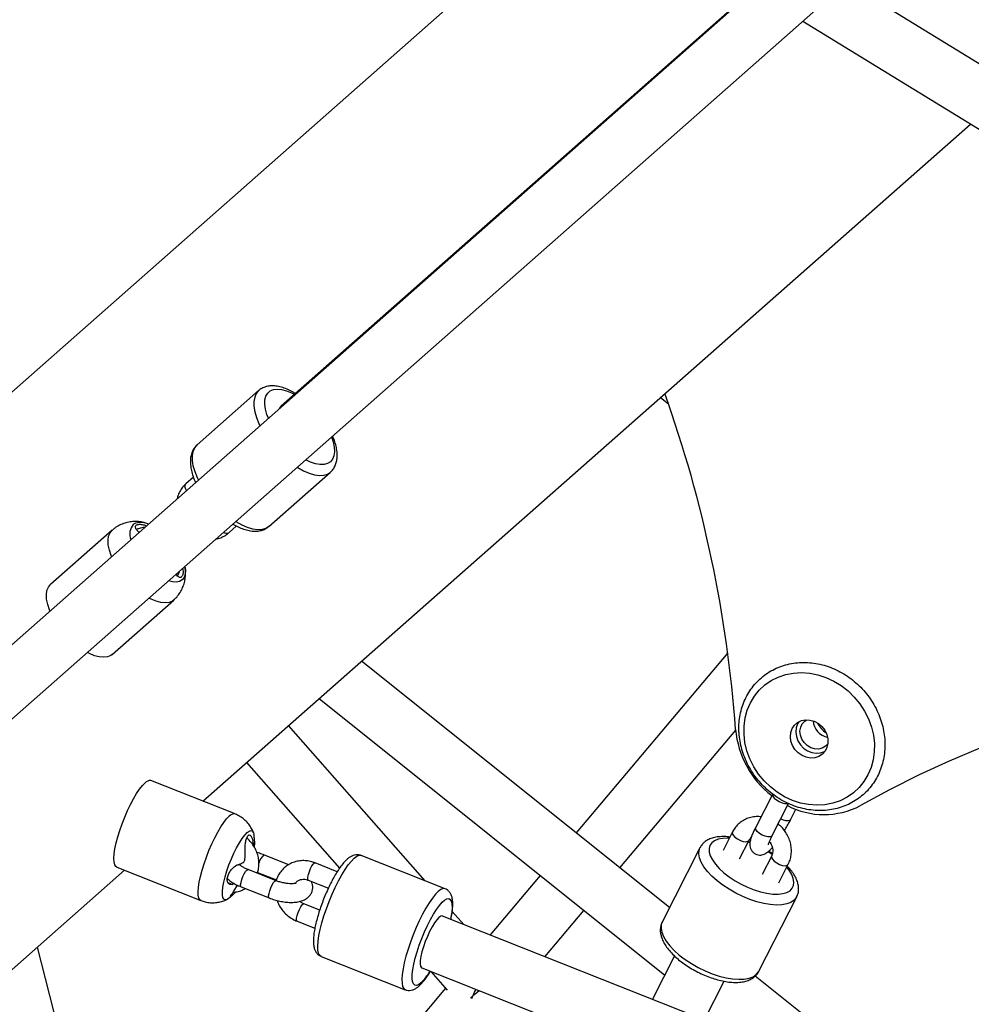
# Paper-space layout '_Dimetric' of a CAD drawing. Units: millimetres. Extents: x -4988 to 5265, y -5065 to 5287.
# Drawn here: x -1328 to -1021, y -1278 to -960 of the extents above; entities that cross this region are included whole.
import ezdxf

# ---------------------------------------------------------------- set-up
doc = ezdxf.new("R2010")
doc.units = ezdxf.units.MM

psp = doc.layouts.new('_Dimetric')

# ---------------------------------------------------------------- linework, layer by layer
at = {"color": 7, "linetype": 'Continuous', "lineweight": 25}
for p, q in [((-864.11, -750.41), (-1887.02, -1652.53)), ((-1875.39, -1666.27), (-852.21, -763.91)), ((-1113.97, -889.29), (-1361.5, -1107.6)), ((-1087.74, -947.29), (-1243.82, -1084.95)), ((-804.19, -1106.25), (-1061.48, -948.47)), ((-1075.61, -960.93), (-818.66, -1118.48)), ((-1269.1, -1212.37), (-1021.56, -994.07)), ((-1251.1, -1080.03), (-1270.94, -1097.53)), ((-1121.53, -1082.23), (-1118.98, -1084.27)), ((-1247.79, -1123.78), (-1227.95, -1106.28)), ((-1272.13, -1107.91), (-1274.58, -1110.07)), ((-1298.34, -1125.03), (-1318.22, -1142.56)), ((-1260.69, -1125.82), (-1258.23, -1123.66)), ((-1298.38, -1165.06), (-1278.5, -1147.53)), ((-1099.81, -1164.54), (-1148.69, -1222.58)), ((-1118.58, -1246.65), (-1217.92, -1167.23)), ((-1231.62, -1179.32), (-1120.13, -1268.45)), ((-1197.36, -1238.07), (-1241.49, -1188.02)), ((-1134.62, -1233.82), (-1097.26, -1189.46)), ((-1254.99, -1199.93), (-1224.99, -1233.94)), ((-1258.67, -1216.5), (-1285.83, -1205.75)), ((-1085.33, -1209.97), (-1090.8, -1220.74)), ((-1085.46, -1223.46), (-1080.2, -1213.12)), ((-1079.45, -1218.16), (-1077.82, -1214.97)), ((-1098.3, -1222.27), (-1101.35, -1228.25)), ((-1096, -1230.97), (-1092.96, -1224.99)), ((-1252.91, -1225.95), (-1252.92, -1226.51)), ((-1108.79, -1227.39), (-1120.97, -1251.34)), ((-1092.63, -1225.56), (-1093.15, -1225.38)), ((-1241.39, -1232.84), (-1249.21, -1229.74)), ((-1190.97, -1240.6), (-1218.07, -1229.87)), ((-1085.66, -1230), (-1088.71, -1235.98)), ((-1883.37, -1754.11), (-1294.35, -1234.64)), ((-1296.87, -1233.64), (-1269.72, -1244.39)), ((-1245.48, -1238), (-1254.52, -1234.42)), ((-1225.75, -1235.1), (-1232.89, -1232.27)), ((-1083.36, -1238.7), (-1080.31, -1232.71)), ((-1251.42, -1235.32), (-1245.31, -1237.74)), ((-1235.1, -1237.85), (-1228.61, -1240.42)), ((-1160.29, -1236.35), (-1176.42, -1255.51)), ((-1258.91, -1238.95), (-1259.49, -1239.19)), ((-1259.07, -1241.4), (-1257.95, -1239.44)), ((-1256.73, -1240), (-1247.69, -1243.58)), ((-1089.77, -1267.2), (-1077.59, -1243.25)), ((-1231.42, -1247.5), (-1236.52, -1245.48)), ((-978.23, -1334), (-1191.84, -1249.4)), ((-1184.97, -1252.12), (-1188.66, -1247.93)), ((-1158.77, -1262.5), (-1146.22, -1247.6)), ((-1238.73, -1251.06), (-1232.98, -1253.33)), ((-1315.85, -1285.08), (-1322.45, -1259.42)), ((-1230.96, -1262.41), (-1203.86, -1273.14)), ((-1116.99, -1262.26), (-1124.09, -1276.23)), ((-1198.47, -1266.14), (-983.67, -1351.21)), ((-1195.62, -1267.26), (-1190.32, -1273.27)), ((-1039.83, -1309.61), (-1090.94, -1268.74)), ((-1190.86, -1272.66), (-1278.94, -1377.24)), ((-1107.28, -1282.89), (-1100.94, -1270.43))]:
    psp.add_line(p, q, dxfattribs=at)
at = {"color": 8, "linetype": 'Continuous', "lineweight": 25}
for p, q in [((-1079.59, -1218.35), (-1079.45, -1218.16)), ((-1253.52, -1225.7), (-1252.91, -1225.95)), ((-1092.67, -1225.83), (-1093.28, -1225.62)), ((-1261.01, -1238.59), (-1259.49, -1239.19))]:
    psp.add_line(p, q, dxfattribs=at)
at = {"color": 8, "linetype": 'Continuous', "lineweight": 25, "flags": 128}
for points in [[(-1251.09, -1080.02), (-1251.1, -1080.03), (-1251.86, -1080.94), (-1252.37, -1082.1), (-1252.62, -1083.49), (-1252.61, -1085.07), (-1252.32, -1086.81), (-1251.78, -1088.69), (-1250.99, -1090.65), (-1250.67, -1091.32)], [(-1247.97, -1088.94), (-1248.43, -1087.71), (-1248.9, -1086), (-1249.11, -1084.42), (-1249.06, -1083.01), (-1248.74, -1081.81), (-1248.17, -1080.84), (-1247.36, -1080.12), (-1246.32, -1079.68), (-1245.09, -1079.52), (-1243.69, -1079.64), (-1242.15, -1080.04), (-1240.51, -1080.72), (-1239.58, -1081.21)], [(-1227.58, -1094.96), (-1227.04, -1096.56), (-1226.7, -1098.21), (-1226.63, -1099.71), (-1226.81, -1101.01), (-1227.26, -1102.1), (-1227.95, -1102.95)], [(-1270.51, -1108.82), (-1270.83, -1108.15), (-1271.62, -1106.19), (-1272.17, -1104.31), (-1272.45, -1102.57), (-1272.47, -1100.99), (-1272.22, -1099.6), (-1271.71, -1098.44), (-1270.94, -1097.53), (-1270.94, -1097.53)], [(-1227.95, -1102.95), (-1228.88, -1103.53), (-1230.01, -1103.84), (-1231.33, -1103.86), (-1232.81, -1103.59), (-1234.4, -1103.05), (-1235.93, -1102.32)], [(-1238.66, -1104.73), (-1238.47, -1104.84), (-1236.62, -1105.88), (-1234.83, -1106.65), (-1233.13, -1107.15), (-1231.57, -1107.36), (-1230.16, -1107.29), (-1228.95, -1106.93), (-1227.95, -1106.28)], [(-1274.39, -1112.24), (-1274.68, -1111.59), (-1274.85, -1110.84), (-1274.74, -1110.27), (-1274.58, -1110.07)], [(-1247.79, -1123.78), (-1248.79, -1124.43), (-1250, -1124.79), (-1251.41, -1124.86), (-1252.98, -1124.65), (-1254.67, -1124.15), (-1256.46, -1123.38), (-1258.31, -1122.34), (-1258.5, -1122.23)], [(-1298.51, -1133.52), (-1298.65, -1133.18), (-1299.25, -1131.42), (-1299.59, -1129.77), (-1299.66, -1128.27), (-1299.48, -1126.96), (-1299.03, -1125.88), (-1298.34, -1125.03)], [(-1278.49, -1147.53), (-1278.93, -1147.85), (-1279.97, -1148.3), (-1281.2, -1148.46), (-1282.6, -1148.34), (-1284.14, -1147.93), (-1285.78, -1147.26), (-1286.48, -1146.9)], [(-1269.72, -1244.39), (-1270.03, -1244.19), (-1270.37, -1243.61), (-1270.57, -1242.72), (-1270.62, -1241.55), (-1270.52, -1240.12), (-1270.27, -1238.46), (-1269.88, -1236.61), (-1269.36, -1234.62), (-1268.71, -1232.53), (-1267.96, -1230.39), (-1267.12, -1228.25), (-1266.21, -1226.16), (-1265.26, -1224.18), (-1264.28, -1222.34), (-1263.29, -1220.69), (-1262.33, -1219.27), (-1261.42, -1218.11), (-1260.56, -1217.25)], [(-1085.46, -1223.46), (-1085.6, -1223.65), (-1086.12, -1223.88), (-1086.88, -1223.89), (-1087.78, -1223.69), (-1088.74, -1223.29), (-1089.61, -1222.76), (-1090.31, -1222.14), (-1090.75, -1221.52), (-1090.87, -1220.97), (-1090.8, -1220.74)], [(-1099.35, -1224.32), (-1099.91, -1224.29), (-1101.54, -1224.36), (-1102.96, -1224.63), (-1104.13, -1225.11), (-1105.01, -1225.78), (-1105.6, -1226.63), (-1105.87, -1227.63), (-1105.82, -1228.77), (-1105.45, -1230.01), (-1104.76, -1231.33), (-1103.79, -1232.7), (-1102.54, -1234.08), (-1101.05, -1235.45), (-1099.35, -1236.76), (-1097.48, -1238)], [(-1098.3, -1222.27), (-1098.3, -1222.27), (-1098.35, -1222.76), (-1098.07, -1223.35), (-1097.49, -1223.98), (-1096.69, -1224.56)], [(-1096.69, -1224.56), (-1095.76, -1225.03), (-1094.82, -1225.34), (-1093.97, -1225.43), (-1093.32, -1225.31), (-1092.96, -1225)], [(-1099.38, -1240.77), (-1101.41, -1239.44), (-1103.28, -1238.01), (-1104.95, -1236.54), (-1106.37, -1235.03), (-1107.53, -1233.54), (-1108.39, -1232.08), (-1108.94, -1230.68), (-1109.18, -1229.38), (-1109.09, -1228.2), (-1108.78, -1227.37)], [(-1230.96, -1262.41), (-1231.43, -1262.05), (-1231.77, -1261.35), (-1231.97, -1260.35), (-1232.01, -1259.06), (-1231.91, -1257.5), (-1231.65, -1255.71), (-1231.24, -1253.73), (-1230.7, -1251.59), (-1230.04, -1249.35), (-1229.26, -1247.03), (-1228.39, -1244.7), (-1227.43, -1242.4), (-1226.42, -1240.17), (-1225.37, -1238.07), (-1224.3, -1236.13), (-1223.23, -1234.39), (-1222.2, -1232.9), (-1221.2, -1231.67), (-1220.28, -1230.73), (-1219.44, -1230.12), (-1218.71, -1229.82), (-1218.09, -1229.86), (-1218.07, -1229.87)], [(-1085.49, -1229.54), (-1085.92, -1229.25), (-1086.83, -1228.67)], [(-1085.67, -1230.01), (-1085.71, -1230.48), (-1085.43, -1231.08), (-1084.85, -1231.71), (-1084.05, -1232.29)], [(-1256.73, -1240), (-1256.86, -1239.83), (-1256.9, -1239.34), (-1256.79, -1238.59), (-1256.54, -1237.67), (-1256.18, -1236.7), (-1255.75, -1235.79), (-1255.3, -1235.05), (-1254.9, -1234.57), (-1254.58, -1234.41), (-1254.52, -1234.42)], [(-1235.06, -1236), (-1234.74, -1235.04), (-1234.34, -1234.08), (-1233.9, -1233.24), (-1233.47, -1232.63), (-1233.1, -1232.3), (-1232.89, -1232.27)], [(-1097.48, -1238), (-1095.49, -1239.12), (-1093.42, -1240.11), (-1091.32, -1240.94), (-1089.24, -1241.59), (-1087.23, -1242.05), (-1085.34, -1242.3), (-1083.6, -1242.35), (-1082.07, -1242.18), (-1080.78, -1241.8), (-1079.75, -1241.22), (-1079.01, -1240.46), (-1078.58, -1239.54), (-1078.47, -1238.46), (-1078.68, -1237.27), (-1079.21, -1235.98), (-1080.04, -1234.63), (-1080.8, -1233.66)], [(-1084.05, -1232.29), (-1083.12, -1232.76), (-1082.18, -1233.07), (-1081.33, -1233.16), (-1080.68, -1233.04), (-1080.31, -1232.71)], [(-1235.1, -1237.85), (-1235.16, -1237.82), (-1235.28, -1237.48), (-1235.24, -1236.85), (-1235.06, -1236)], [(-1247.69, -1243.58), (-1247.83, -1243.41), (-1247.87, -1242.92), (-1247.76, -1242.17), (-1247.51, -1241.25), (-1247.14, -1240.28), (-1246.71, -1239.36), (-1246.27, -1238.62), (-1245.86, -1238.15), (-1245.54, -1237.98), (-1245.48, -1238)], [(-1190.97, -1240.6), (-1190.99, -1240.6), (-1191.6, -1240.56), (-1192.34, -1240.85), (-1193.17, -1241.47), (-1194.1, -1242.4), (-1195.09, -1243.63), (-1196.13, -1245.13), (-1197.19, -1246.87), (-1198.26, -1248.81), (-1199.31, -1250.91), (-1200.33, -1253.14), (-1201.28, -1255.44), (-1202.15, -1257.77), (-1202.93, -1260.08), (-1203.6, -1262.33), (-1204.14, -1264.47), (-1204.54, -1266.45), (-1204.8, -1268.24), (-1204.91, -1269.79), (-1204.86, -1271.08), (-1204.67, -1272.09), (-1204.32, -1272.78), (-1203.86, -1273.14)], [(-1077.6, -1243.26), (-1077.71, -1243.47), (-1078.44, -1244.33), (-1079.47, -1245.02), (-1080.78, -1245.51), (-1082.35, -1245.79), (-1084.13, -1245.85), (-1086.1, -1245.71), (-1088.21, -1245.35), (-1090.42, -1244.78), (-1092.69, -1244.03), (-1094.97, -1243.09), (-1097.22, -1242), (-1099.38, -1240.77)], [(-1198.78, -1270.97), (-1199.55, -1271.53), (-1200.22, -1271.77), (-1200.76, -1271.68), (-1201.17, -1271.26), (-1201.45, -1270.52), (-1201.57, -1269.49), (-1201.55, -1268.18), (-1201.37, -1266.63), (-1201.05, -1264.87), (-1200.59, -1262.95), (-1200, -1260.9), (-1199.3, -1258.78), (-1198.51, -1256.64), (-1197.63, -1254.52), (-1196.7, -1252.48), (-1195.73, -1250.56), (-1194.74, -1248.81), (-1193.77, -1247.27), (-1192.83, -1245.98), (-1191.94, -1244.96), (-1191.13, -1244.25), (-1190.41, -1243.85), (-1189.8, -1243.77), (-1189.32, -1244.03), (-1188.98, -1244.61), (-1188.78, -1245.49), (-1188.73, -1246.67), (-1188.83, -1248.1), (-1189.08, -1249.76), (-1189.21, -1250.44)], [(-1238.69, -1249.2), (-1238.38, -1248.24), (-1237.97, -1247.29), (-1237.53, -1246.45), (-1237.1, -1245.83), (-1236.73, -1245.5), (-1236.52, -1245.48)], [(-1238.73, -1251.06), (-1238.79, -1251.02), (-1238.91, -1250.68), (-1238.87, -1250.05), (-1238.69, -1249.2)], [(-1120.97, -1251.34), (-1121.26, -1252.15), (-1121.35, -1253.33), (-1121.12, -1254.63), (-1120.57, -1256.03), (-1119.7, -1257.49), (-1118.55, -1258.98), (-1117.12, -1260.48), (-1115.46, -1261.96), (-1113.59, -1263.38), (-1111.55, -1264.72)], [(-1111.55, -1264.72), (-1109.39, -1265.95), (-1107.15, -1267.04), (-1104.87, -1267.98), (-1102.6, -1268.73), (-1100.38, -1269.3), (-1098.27, -1269.65), (-1096.3, -1269.8), (-1094.52, -1269.74), (-1092.96, -1269.46), (-1091.65, -1268.97), (-1090.62, -1268.28), (-1089.89, -1267.42), (-1089.77, -1267.2)]]:
    psp.add_lwpolyline(points, dxfattribs=at)
at = {"color": 7, "linetype": 'Continuous', "lineweight": 25, "flags": 128}
for points in [[(-1243.82, -1084.95), (-1244.34, -1085.65), (-1244.4, -1085.79)], [(-1291.56, -1123.12), (-1290.7, -1122.61), (-1289.64, -1122.39), (-1288.39, -1122.46), (-1286.99, -1122.83), (-1286.57, -1122.98)], [(-1274.87, -1136.66), (-1274.71, -1137.98), (-1274.79, -1139.22), (-1275.15, -1140.25), (-1275.76, -1141.04), (-1276.61, -1141.55), (-1277.68, -1141.77), (-1278.93, -1141.7), (-1280.21, -1141.37)], [(-1318.39, -1151.05), (-1318.53, -1150.71), (-1319.12, -1148.95), (-1319.46, -1147.3), (-1319.54, -1145.8), (-1319.36, -1144.5), (-1318.91, -1143.41), (-1318.22, -1142.56)], [(-1298.38, -1165.06), (-1298.81, -1165.39), (-1299.85, -1165.83), (-1301.08, -1165.99), (-1302.48, -1165.87), (-1304.02, -1165.47), (-1305.66, -1164.79), (-1306.35, -1164.43)], [(-1054.6, -1203.9), (-1055.9, -1206.06), (-1057.47, -1208), (-1059.3, -1209.69), (-1061.35, -1211.12), (-1063.59, -1212.24), (-1065.99, -1213.05), (-1068.51, -1213.53), (-1071.12, -1213.68), (-1073.75, -1213.49), (-1076.39, -1212.97), (-1078.98, -1212.12), (-1081.49, -1210.96), (-1083.87, -1209.5), (-1086.09, -1207.77), (-1088.11, -1205.8), (-1089.9, -1203.62), (-1091.44, -1201.26), (-1092.69, -1198.75), (-1093.64, -1196.15), (-1094.27, -1193.48), (-1094.58, -1190.8), (-1094.56, -1188.14), (-1094.2, -1185.54), (-1093.52, -1183.05), (-1092.53, -1180.71), (-1091.23, -1178.55), (-1089.66, -1176.61), (-1087.83, -1174.91), (-1085.78, -1173.49), (-1083.54, -1172.37), (-1081.14, -1171.56), (-1078.62, -1171.07), (-1076.02, -1170.93), (-1073.38, -1171.11), (-1070.74, -1171.64), (-1068.15, -1172.49), (-1065.64, -1173.65), (-1063.26, -1175.1), (-1061.04, -1176.83), (-1059.02, -1178.8), (-1057.23, -1180.99), (-1055.69, -1183.35), (-1054.44, -1185.85), (-1053.49, -1188.46), (-1052.86, -1191.12), (-1052.55, -1193.81), (-1052.57, -1196.47), (-1052.93, -1199.07), (-1053.61, -1201.55), (-1054.6, -1203.9)], [(-859.43, -1172.79), (-867.84, -1172.15), (-879.06, -1171.58), (-890.25, -1171.37), (-901.4, -1171.49), (-912.5, -1171.96), (-923.54, -1172.77), (-934.5, -1173.93), (-945.39, -1175.42), (-956.18, -1177.26), (-966.88, -1179.43), (-977.46, -1181.94), (-987.93, -1184.79), (-998.27, -1187.96), (-1008.46, -1191.47), (-1018.52, -1195.3), (-1028.41, -1199.45), (-1038.14, -1203.92), (-1047.69, -1208.71), (-1057.07, -1213.8)], [(-1079.04, -1188.95), (-1078.29, -1187.85), (-1077.28, -1186.98), (-1076.07, -1186.4), (-1074.72, -1186.14), (-1073.31, -1186.21), (-1071.92, -1186.61), (-1070.61, -1187.32), (-1069.47, -1188.29), (-1068.54, -1189.48), (-1067.89, -1190.83), (-1067.54, -1192.25), (-1067.52, -1193.68), (-1067.82, -1195.03), (-1068.43, -1196.23), (-1069.32, -1197.23), (-1070.44, -1197.95), (-1071.73, -1198.38), (-1073.11, -1198.47), (-1074.52, -1198.23), (-1075.88, -1197.68), (-1077.11, -1196.83), (-1078.16, -1195.74), (-1078.95, -1194.47), (-1079.46, -1193.07), (-1079.64, -1191.64), (-1079.5, -1190.24), (-1079.04, -1188.95)], [(-1076.89, -1186.75), (-1077.28, -1187.4), (-1077.74, -1188.68), (-1077.88, -1190.08), (-1077.69, -1191.51), (-1077.19, -1192.91), (-1076.39, -1194.18), (-1075.35, -1195.27), (-1074.11, -1196.12), (-1072.75, -1196.68), (-1071.34, -1196.91), (-1069.96, -1196.82), (-1068.67, -1196.39), (-1068.47, -1196.29)], [(-1067.54, -1193.85), (-1068.28, -1194.64), (-1069.33, -1195.25), (-1070.53, -1195.55), (-1071.8, -1195.51), (-1073.07, -1195.14), (-1074.23, -1194.45), (-1075.22, -1193.5), (-1075.96, -1192.35), (-1076.41, -1191.09), (-1076.53, -1189.79), (-1076.31, -1188.54), (-1075.78, -1187.43), (-1074.96, -1186.54), (-1074.35, -1186.13)], [(-1296.87, -1233.64), (-1297.18, -1233.43), (-1297.53, -1232.86), (-1297.73, -1231.97), (-1297.78, -1230.8), (-1297.68, -1229.36), (-1297.43, -1227.7), (-1297.04, -1225.85), (-1296.51, -1223.86), (-1295.87, -1221.77), (-1295.11, -1219.63), (-1294.28, -1217.5), (-1293.37, -1215.41), (-1292.41, -1213.42), (-1291.43, -1211.59), (-1290.45, -1209.94), (-1289.49, -1208.52), (-1288.57, -1207.36), (-1287.72, -1206.49)], [(-1085.33, -1209.97), (-1085.39, -1210.19), (-1085.27, -1210.74), (-1084.83, -1211.36), (-1084.14, -1211.98), (-1083.26, -1212.52), (-1082.31, -1212.91), (-1081.4, -1213.11), (-1080.64, -1213.1), (-1080.41, -1213.04)], [(-1254.8, -1222.51), (-1254.11, -1222.03), (-1253.53, -1221.87), (-1253.08, -1222.06), (-1252.76, -1222.58), (-1252.65, -1223.04)], [(-1260.86, -1243.76), (-1261.27, -1244.02), (-1261.85, -1244.17), (-1262.31, -1243.99), (-1262.62, -1243.47), (-1262.78, -1242.63), (-1262.79, -1241.5), (-1262.65, -1240.12), (-1262.35, -1238.52), (-1261.91, -1236.75), (-1261.35, -1234.87), (-1260.67, -1232.93), (-1259.9, -1230.99), (-1259.07, -1229.12), (-1258.19, -1227.37), (-1257.3, -1225.78), (-1256.42, -1224.42), (-1255.58, -1223.32), (-1254.8, -1222.51)], [(-1192.97, -1249.85), (-1193.66, -1250.57), (-1194.41, -1251.6), (-1195.18, -1252.87), (-1195.96, -1254.34), (-1196.7, -1255.96), (-1197.38, -1257.65), (-1197.97, -1259.34), (-1198.44, -1260.97), (-1198.78, -1262.47), (-1198.97, -1263.78), (-1199, -1264.84), (-1198.88, -1265.61), (-1198.6, -1266.06), (-1198.47, -1266.14)], [(-1191.84, -1249.4), (-1191.9, -1249.38), (-1192.38, -1249.44), (-1192.97, -1249.85)], [(-1182.75, -1275.83), (-1182.47, -1275.58), (-1181.23, -1274.49), (-1180.03, -1273.44)]]:
    psp.add_lwpolyline(points, dxfattribs=at)
at = {"color": 7, "linetype": 'Continuous', "lineweight": 25}
for centre, radius, start, end in [((-1506.41, -1219.07), 410.22, 4.1735, 19.6695), ((-1287.66, -1126.25), 4.99, 141.2575, 201.1551), ((-1066.56, -1186.12), 5.73, 183.5008, 259.3177), ((-1067.22, -1186.67), 30.17, 184.8403, 232.3817), ((-1064.25, -1184.09), 7.31, 204.6087, 238.2106), ((-1286.15, -1207.72), 1.99, 80.8136, 142.0866), ((-1068.79, -1191.5), 25.19, 242.1978, 297.7317), ((-1143.97, -1292.05), 41.7, 152.8599, 157.4691)]:
    psp.add_arc(centre, radius, start, end, dxfattribs=at)
at = {"color": 8, "linetype": 'Continuous', "lineweight": 25}
for centre, radius, start, end in [((-1261.39, -1124.4), 1.59, 231.7717, 296.2197), ((-1258.99, -1218.47), 1.99, 80.8136, 142.0866), ((-1080.83, -1215.31), 3.28, 235.4809, 292.1285), ((-1247.21, -1233.05), 3.87, 121.1145, 170.3549), ((-1211.85, -1257.78), 18.57, 314.7253, 329.5881)]:
    psp.add_arc(centre, radius, start, end, dxfattribs=at)
at = {"color": 7, "linetype": 'Continuous', "lineweight": 25}
for points, knots in [([(-1239.28, -1080.94), (-1239.56, -1080.76), (-1240.46, -1080.2), (-1241.96, -1079.5), (-1243.78, -1078.85), (-1245.5, -1078.5), (-1247.09, -1078.44), (-1248.51, -1078.64), (-1249.81, -1079.13), (-1250.68, -1079.61), (-1251.04, -1079.99), (-1251.07, -1080.03)], [0, 0, 0, 0, 0.066216, 0.207821, 0.351334, 0.496723, 0.625775, 0.747452, 0.862965, 0.986934, 1, 1, 1, 1]), ([(-1227.94, -1106.22), (-1227.8, -1106.11), (-1227.31, -1105.72), (-1226.69, -1104.8), (-1226.13, -1103.55), (-1225.81, -1102.13), (-1225.74, -1100.57), (-1225.91, -1098.85), (-1226.36, -1097.01), (-1226.82, -1095.6), (-1227.2, -1094.81), (-1227.26, -1094.68)], [0, 0, 0, 0, 0.047855, 0.167589, 0.287429, 0.411649, 0.543159, 0.682135, 0.825757, 0.970264, 1, 1, 1, 1]), ([(-1270.97, -1097.59), (-1271.24, -1097.85), (-1271.84, -1098.43), (-1272.48, -1099.56), (-1272.94, -1100.89), (-1273.14, -1102.37), (-1273.11, -1104), (-1272.82, -1105.78), (-1272.25, -1107.67), (-1271.77, -1108.96), (-1271.43, -1109.62), (-1271.43, -1109.63)], [0, 0, 0, 0, 0.097427, 0.212622, 0.329822, 0.45276, 0.58321, 0.719923, 0.859511, 0.998741, 1, 1, 1, 1]), ([(-1274.58, -1110.07), (-1274.84, -1110.32), (-1275.51, -1110.95), (-1276.36, -1112.16), (-1277.06, -1113.53), (-1277.28, -1114.47), (-1277.38, -1114.87)], [0, 0, 0, 0, 0.1914694, 0.4882986, 0.785014, 1, 1, 1, 1]), ([(-1287.72, -1122.63), (-1288.14, -1122.53), (-1289.14, -1122.28), (-1290.78, -1122.18), (-1292.57, -1122.3), (-1294.32, -1122.71), (-1295.96, -1123.38), (-1297.32, -1124.16), (-1298.04, -1124.81), (-1298.32, -1125.06)], [0, 0, 0, 0, 0.115231, 0.276129, 0.434126, 0.590618, 0.746393, 0.901915, 1, 1, 1, 1]), ([(-1289.66, -1125.7), (-1289.69, -1125.68), (-1290.09, -1125.39), (-1290.46, -1124.92), (-1290.78, -1124.37), (-1290.87, -1124), (-1290.83, -1123.67), (-1290.65, -1123.41), (-1290.32, -1123.22), (-1289.88, -1123.12), (-1289.33, -1123.1), (-1288.52, -1123.21), (-1287.79, -1123.37), (-1287.33, -1123.6), (-1287.3, -1123.62)], [0, 0, 0, 0, 0.012299, 0.174666, 0.256982, 0.337425, 0.419131, 0.499861, 0.58084, 0.66274, 0.743134, 0.825409, 0.987712, 1, 1, 1, 1]), ([(-1259.4, -1123.02), (-1258.85, -1123.33), (-1257.69, -1123.99), (-1255.92, -1124.71), (-1254.12, -1125.2), (-1252.44, -1125.39), (-1250.91, -1125.28), (-1249.59, -1124.91), (-1248.53, -1124.41), (-1248.01, -1123.93), (-1247.81, -1123.74)], [0, 0, 0, 0, 0.129279, 0.273852, 0.420444, 0.568089, 0.694309, 0.813509, 0.928171, 1, 1, 1, 1]), ([(-1287.89, -1124.14), (-1288.45, -1124.21), (-1289.36, -1124.33), (-1290.19, -1124.69), (-1290.5, -1124.82)], [0, 0, 0, 0, 0.6279872, 1, 1, 1, 1]), ([(-1264.88, -1127.85), (-1264.64, -1127.81), (-1263.83, -1127.68), (-1262.55, -1127.13), (-1261.42, -1126.44), (-1260.84, -1125.95), (-1260.69, -1125.82)], [0, 0, 0, 0, 0.153319, 0.516215, 0.875934, 1, 1, 1, 1]), ([(-1278.51, -1147.5), (-1278.17, -1147.19), (-1277.38, -1146.48), (-1276.41, -1145.13), (-1275.58, -1143.56), (-1275.01, -1141.91), (-1274.71, -1140.23), (-1274.63, -1138.66), (-1274.74, -1137.68), (-1274.79, -1137.25)], [0, 0, 0, 0, 0.118676, 0.278316, 0.433248, 0.585028, 0.735316, 0.886122, 1, 1, 1, 1]), ([(-1275.61, -1137.32), (-1275.55, -1137.62), (-1275.44, -1138.16), (-1275.46, -1138.83), (-1275.54, -1139.37), (-1275.7, -1139.8), (-1275.93, -1140.1), (-1276.21, -1140.25), (-1276.54, -1140.25), (-1276.9, -1140.1), (-1277.32, -1139.81), (-1277.61, -1139.44), (-1277.77, -1139.22)], [0, 0, 0, 0, 0.12338, 0.218667, 0.311783, 0.406333, 0.499831, 0.593532, 0.688379, 0.781447, 0.876695, 1, 1, 1, 1]), ([(-1277.3, -1139.79), (-1277.05, -1139.37), (-1276.76, -1138.85), (-1276.61, -1138.28), (-1276.59, -1138.18)], [0, 0, 0, 0, 0.823622, 1, 1, 1, 1]), ([(-1096.23, -1188.87), (-1096.22, -1189.36), (-1096.19, -1190.75), (-1095.92, -1193.04), (-1095.31, -1195.71), (-1094.41, -1198.33), (-1093.24, -1200.87), (-1091.81, -1203.29), (-1090.13, -1205.56), (-1088.23, -1207.65), (-1086.14, -1209.54), (-1083.87, -1211.2), (-1081.45, -1212.61), (-1078.93, -1213.75), (-1076.32, -1214.61), (-1073.67, -1215.17), (-1071, -1215.43), (-1068.35, -1215.39), (-1065.76, -1215.04), (-1063.26, -1214.39), (-1060.88, -1213.44), (-1058.66, -1212.22), (-1056.61, -1210.74), (-1054.77, -1209.02), (-1053.16, -1207.08), (-1051.8, -1204.94), (-1050.7, -1202.63), (-1049.88, -1200.19), (-1049.34, -1197.64), (-1049.1, -1195), (-1049.16, -1192.32), (-1049.51, -1189.64), (-1050.16, -1186.97), (-1051.09, -1184.36), (-1052.3, -1181.84), (-1053.77, -1179.44), (-1055.48, -1177.19), (-1057.41, -1175.12), (-1059.53, -1173.26), (-1061.82, -1171.64), (-1064.25, -1170.26), (-1066.79, -1169.16), (-1069.41, -1168.34), (-1072.07, -1167.82), (-1074.73, -1167.6), (-1077.37, -1167.69), (-1079.95, -1168.08), (-1082.44, -1168.77), (-1084.8, -1169.76), (-1087, -1171.01), (-1089.02, -1172.53), (-1090.83, -1174.28), (-1092.4, -1176.26), (-1093.73, -1178.42), (-1094.8, -1180.74), (-1095.58, -1183.21), (-1096.06, -1185.73), (-1096.22, -1187.64), (-1096.23, -1188.68), (-1096.23, -1188.87)], [0, 0, 0, 0, 0.009902, 0.027862, 0.045843, 0.06385, 0.081877, 0.099919, 0.117973, 0.136036, 0.154106, 0.172178, 0.19025, 0.208319, 0.226379, 0.244424, 0.262448, 0.280442, 0.2984, 0.316317, 0.334191, 0.352025, 0.369825, 0.387602, 0.40537, 0.42314, 0.440925, 0.458737, 0.476583, 0.494467, 0.512388, 0.530344, 0.548329, 0.566339, 0.584368, 0.602413, 0.620468, 0.638532, 0.656602, 0.674675, 0.692747, 0.710815, 0.728873, 0.746916, 0.764936, 0.782925, 0.800878, 0.818789, 0.836657, 0.854486, 0.872282, 0.890057, 0.907825, 0.925595, 0.943384, 0.9612, 0.979051, 0.996068, 1, 1, 1, 1]), ([(-1252.79, -1222.55), (-1252.82, -1222.46), (-1253.01, -1221.86), (-1253.59, -1220.8), (-1254.53, -1219.43), (-1255.72, -1218.23), (-1257.11, -1217.25), (-1258.12, -1216.67), (-1258.68, -1216.5), (-1258.69, -1216.5)], [0, 0, 0, 0, 0.033569, 0.22189, 0.412948, 0.606045, 0.800457, 0.995627, 1, 1, 1, 1]), ([(-1089.12, -1217.44), (-1089.2, -1217.42), (-1089.85, -1217.3), (-1091.11, -1217.37), (-1092.82, -1217.67), (-1094.42, -1218.31), (-1095.85, -1219.21), (-1097.08, -1220.37), (-1097.86, -1221.43), (-1098.21, -1222.1), (-1098.3, -1222.27)], [0, 0, 0, 0, 0.0192, 0.17685, 0.333392, 0.488576, 0.642403, 0.795158, 0.947311, 1, 1, 1, 1]), ([(-1081.53, -1221.85), (-1081.52, -1221.84), (-1081.21, -1221.35), (-1080.62, -1220.34), (-1079.93, -1219.11), (-1079.57, -1218.4), (-1079.45, -1218.16)], [0, 0, 0, 0, 0.007617, 0.403603, 0.8003, 1, 1, 1, 1]), ([(-1090.8, -1220.74), (-1090.93, -1220.99), (-1091.29, -1221.71), (-1091.8, -1222.84), (-1092.29, -1224.1), (-1092.58, -1225.12), (-1092.71, -1226.01), (-1092.7, -1226.79), (-1092.52, -1227.6), (-1092.1, -1228.41), (-1091.42, -1229.12), (-1090.55, -1229.6), (-1089.62, -1229.77), (-1088.8, -1229.71), (-1088.08, -1229.49), (-1087.44, -1229.15), (-1086.79, -1228.68), (-1086.15, -1228.1), (-1085.66, -1227.55), (-1085.45, -1227.31)], [0, 0, 0, 0, 0.043555, 0.12855, 0.21628, 0.311995, 0.371691, 0.419646, 0.467282, 0.515299, 0.564212, 0.618793, 0.666188, 0.709836, 0.753143, 0.799721, 0.855975, 0.936123, 1, 1, 1, 1]), ([(-1080.31, -1232.71), (-1080.16, -1232.39), (-1079.78, -1231.56), (-1079.4, -1230.1), (-1079.24, -1228.38), (-1079.39, -1226.62), (-1079.84, -1224.89), (-1080.57, -1223.23), (-1081.58, -1221.7), (-1082.59, -1220.53), (-1083.33, -1219.96), (-1083.58, -1219.77)], [0, 0, 0, 0, 0.076818, 0.197347, 0.318354, 0.440232, 0.562995, 0.686544, 0.810733, 0.935418, 1, 1, 1, 1]), ([(-1255.44, -1228.2), (-1255.44, -1228.14), (-1255.45, -1228.03), (-1255.45, -1227.85), (-1255.45, -1227.67), (-1255.46, -1227.43), (-1255.45, -1227.12), (-1255.43, -1226.64), (-1255.38, -1226.03), (-1255.28, -1225.33), (-1255.14, -1224.7), (-1254.96, -1224.14), (-1254.75, -1223.71), (-1254.5, -1223.4), (-1254.24, -1223.25), (-1253.97, -1223.26), (-1253.7, -1223.41), (-1253.46, -1223.71), (-1253.25, -1224.13), (-1253.11, -1224.57), (-1253.02, -1224.96), (-1252.97, -1225.28), (-1252.93, -1225.6), (-1252.91, -1225.83), (-1252.91, -1225.95)], [0, 0, 0, 0, 0.015393, 0.030958, 0.046722, 0.062711, 0.09388, 0.125429, 0.188219, 0.25058, 0.313751, 0.375491, 0.438175, 0.500112, 0.562044, 0.624672, 0.68637, 0.749502, 0.811807, 0.874631, 0.90612, 0.937276, 0.969019, 1, 1, 1, 1]), ([(-1251.51, -1235.61), (-1251.39, -1235.22), (-1251.09, -1234.28), (-1250.96, -1232.71), (-1251.07, -1230.96), (-1251.5, -1229.23), (-1252.21, -1227.56), (-1253.19, -1226.02), (-1254.13, -1224.89), (-1254.79, -1224.36), (-1254.97, -1224.22)], [0, 0, 0, 0, 0.10051, 0.239065, 0.378608, 0.519169, 0.660643, 0.802865, 0.945668, 1, 1, 1, 1]), ([(-1252.43, -1227.3), (-1252.41, -1226.97), (-1252.34, -1226.02), (-1252.4, -1224.62), (-1252.58, -1223.57), (-1252.65, -1223.16)], [0, 0, 0, 0, 0.235486, 0.69592, 1, 1, 1, 1]), ([(-1099.15, -1223.92), (-1099.73, -1223.86), (-1101, -1223.74), (-1102.8, -1223.82), (-1104.49, -1224.12), (-1105.92, -1224.65), (-1106.89, -1225.21), (-1107.36, -1225.61), (-1107.49, -1225.71)], [0, 0, 0, 0, 0.176814, 0.380993, 0.588423, 0.76972, 0.937118, 1, 1, 1, 1]), ([(-1092.96, -1224.99), (-1092.9, -1224.88), (-1092.72, -1224.55), (-1092.45, -1224.3), (-1092.27, -1224.13)], [0, 0, 0, 0, 0.32056, 1, 1, 1, 1]), ([(-1086.71, -1226.44), (-1086.71, -1226.44), (-1086.71, -1226.44), (-1086.64, -1226.18), (-1086.47, -1225.69), (-1086.16, -1224.92), (-1085.8, -1224.14), (-1085.53, -1223.62), (-1085.46, -1223.46)], [0, 0, 0, 0, 0.084564, 0.244421, 0.435732, 0.655767, 0.89653, 1, 1, 1, 1]), ([(-1255.53, -1230.99), (-1255.51, -1230.88), (-1255.49, -1230.66), (-1255.46, -1230.32), (-1255.44, -1229.96), (-1255.42, -1229.5), (-1255.41, -1228.91), (-1255.43, -1228.44), (-1255.44, -1228.2)], [0, 0, 0, 0, 0.1179048, 0.241104, 0.3696544, 0.5035894, 0.7421781, 1, 1, 1, 1]), ([(-1107.49, -1225.71), (-1107.71, -1225.93), (-1108.22, -1226.41), (-1108.57, -1227.02), (-1108.76, -1227.37)], [0, 0, 0, 0, 0.440768, 1, 1, 1, 1]), ([(-1086.36, -1225.43), (-1086.21, -1225.63), (-1085.82, -1226.14), (-1085.46, -1227.07), (-1085.26, -1228.11), (-1085.31, -1229.14), (-1085.54, -1229.7), (-1085.66, -1230)], [0, 0, 0, 0, 0.134868, 0.344345, 0.554187, 0.766333, 1, 1, 1, 1]), ([(-1256.12, -1232.19), (-1256.06, -1232.15), (-1255.99, -1232.09), (-1255.86, -1231.94), (-1255.8, -1231.84), (-1255.69, -1231.62), (-1255.64, -1231.49), (-1255.57, -1231.24), (-1255.54, -1231.11), (-1255.53, -1230.99)], [0, 0, 0, 0, 0.25, 0.25, 0.5, 0.5, 0.75, 0.75, 1, 1, 1, 1]), ([(-1249.21, -1229.74), (-1249.5, -1229.63), (-1250.3, -1229.33), (-1251.14, -1229.09), (-1251.67, -1228.95)], [0, 0, 0, 0, 0.361898, 1, 1, 1, 1]), ([(-1232.89, -1232.27), (-1233.23, -1232.15), (-1234.14, -1231.82), (-1235.67, -1231.54), (-1237.44, -1231.51), (-1239.16, -1231.81), (-1240.78, -1232.41), (-1242.23, -1233.29), (-1243.48, -1234.42), (-1244.48, -1235.77), (-1245.13, -1236.99), (-1245.33, -1237.78), (-1245.4, -1238.03)], [0, 0, 0, 0, 0.067632, 0.180331, 0.292846, 0.404597, 0.515389, 0.625205, 0.734229, 0.842798, 0.951217, 1, 1, 1, 1]), ([(-1218.06, -1229.91), (-1218.14, -1229.86), (-1218.52, -1229.67), (-1219.3, -1229.6), (-1220.24, -1229.71), (-1221.12, -1230.05), (-1222, -1230.59), (-1222.96, -1231.41), (-1223.99, -1232.56), (-1225.07, -1234.01), (-1226.12, -1235.64), (-1227.14, -1237.42), (-1228.12, -1239.33), (-1229.06, -1241.34), (-1229.95, -1243.42), (-1230.76, -1245.54), (-1231.49, -1247.65), (-1232.13, -1249.73), (-1232.65, -1251.73), (-1233.06, -1253.63), (-1233.33, -1255.41), (-1233.47, -1257.06), (-1233.43, -1258.52), (-1233.22, -1259.73), (-1232.83, -1260.73), (-1232.27, -1261.53), (-1231.63, -1262.12), (-1231.13, -1262.3), (-1230.95, -1262.37)], [0, 0, 0, 0, 0.007737, 0.036065, 0.063608, 0.092749, 0.126433, 0.168291, 0.218268, 0.266768, 0.313026, 0.35809, 0.402515, 0.446586, 0.490474, 0.534295, 0.578136, 0.622072, 0.666218, 0.710735, 0.755886, 0.802148, 0.850481, 0.894242, 0.927123, 0.956302, 0.983874, 1, 1, 1, 1]), ([(-1085.42, -1229.27), (-1085.74, -1229.05), (-1086.13, -1228.78), (-1086.55, -1228.54), (-1086.62, -1228.49)], [0, 0, 0, 0, 0.8272057, 1, 1, 1, 1]), ([(-1259.49, -1239.19), (-1259.53, -1239.2), (-1259.6, -1239.22), (-1259.71, -1239.24), (-1259.82, -1239.26), (-1259.96, -1239.27), (-1260.13, -1239.26), (-1260.39, -1239.2), (-1260.68, -1239.06), (-1260.95, -1238.77), (-1261.14, -1238.37), (-1261.23, -1237.88), (-1261.22, -1237.3), (-1261.09, -1236.68), (-1260.87, -1236.03), (-1260.54, -1235.38), (-1260.15, -1234.76), (-1259.69, -1234.21), (-1259.21, -1233.72), (-1258.79, -1233.39), (-1258.46, -1233.17), (-1258.22, -1233.04), (-1257.98, -1232.93), (-1257.83, -1232.87), (-1257.75, -1232.85)], [0, 0, 0, 0, 0.015402, 0.030971, 0.046735, 0.062719, 0.093854, 0.125346, 0.188145, 0.250468, 0.313612, 0.375338, 0.438012, 0.499975, 0.561995, 0.624733, 0.686428, 0.749547, 0.811856, 0.87465, 0.906141, 0.937285, 0.969029, 1, 1, 1, 1]), ([(-1257.75, -1232.85), (-1257.67, -1232.82), (-1257.52, -1232.78), (-1257.29, -1232.7), (-1257.09, -1232.62), (-1256.81, -1232.51), (-1256.48, -1232.37), (-1256.24, -1232.25), (-1256.12, -1232.19)], [0, 0, 0, 0, 0.131316, 0.257848, 0.379604, 0.496603, 0.758835, 1, 1, 1, 1]), ([(-1254.52, -1234.42), (-1254.71, -1234.34), (-1255.28, -1234.1), (-1256.1, -1233.68), (-1256.81, -1233.21), (-1257.22, -1232.85), (-1257.37, -1232.65), (-1257.35, -1232.68), (-1257.35, -1232.69)], [0, 0, 0, 0, 0.121548, 0.351384, 0.573461, 0.759631, 0.93404, 1, 1, 1, 1]), ([(-1077.64, -1243.25), (-1077.52, -1243.04), (-1077.2, -1242.45), (-1076.98, -1241.34), (-1076.97, -1240.01), (-1077.24, -1238.62), (-1077.78, -1237.19), (-1078.63, -1235.7), (-1079.57, -1234.38), (-1080.33, -1233.59), (-1080.61, -1233.29)], [0, 0, 0, 0, 0.0689519, 0.1957746, 0.3231162, 0.4562415, 0.5986043, 0.7500935, 0.9066775, 1, 1, 1, 1]), ([(-1261.24, -1237.29), (-1260.87, -1237.61), (-1260.1, -1238.27), (-1258.72, -1239.1), (-1257.55, -1239.66), (-1256.88, -1239.93), (-1256.73, -1240)], [0, 0, 0, 0, 0.3031966, 0.6219104, 0.9127942, 1, 1, 1, 1]), ([(-1239.14, -1238.71), (-1239.04, -1238.58), (-1238.75, -1238.18), (-1238.09, -1237.8), (-1237.22, -1237.54), (-1236.27, -1237.52), (-1235.54, -1237.68), (-1235.16, -1237.83), (-1235.1, -1237.85)], [0, 0, 0, 0, 0.128495, 0.364597, 0.573379, 0.77164, 0.96408, 1, 1, 1, 1]), ([(-1259.32, -1241.77), (-1258.77, -1241.69), (-1257.65, -1241.54), (-1256.33, -1241.08), (-1255.65, -1240.64), (-1255.44, -1240.51)], [0, 0, 0, 0, 0.404084, 0.820374, 1, 1, 1, 1]), ([(-1247.69, -1243.58), (-1247.4, -1243.68), (-1246.57, -1244), (-1245.13, -1244.42), (-1243.4, -1244.79), (-1241.68, -1244.99), (-1240.01, -1245.03), (-1238.38, -1244.87), (-1236.96, -1244.48), (-1235.79, -1243.89), (-1234.88, -1243.16), (-1234.19, -1242.27), (-1233.75, -1241.21), (-1233.61, -1240.09), (-1233.73, -1239.07), (-1233.97, -1238.5), (-1234.07, -1238.26)], [0, 0, 0, 0, 0.04414, 0.127196, 0.210281, 0.294011, 0.379412, 0.468022, 0.561853, 0.635281, 0.701716, 0.764791, 0.82671, 0.892007, 0.954602, 1, 1, 1, 1]), ([(-1239.06, -1238.81), (-1239.05, -1238.81), (-1239.02, -1238.79), (-1239.25, -1238.88), (-1239.75, -1238.97), (-1240.53, -1239.02), (-1241.53, -1238.98), (-1242.7, -1238.81), (-1243.94, -1238.53), (-1244.88, -1238.23), (-1245.38, -1238.04), (-1245.48, -1238)], [0, 0, 0, 0, 0.039254, 0.148344, 0.263584, 0.38863, 0.523257, 0.665117, 0.811417, 0.959586, 1, 1, 1, 1]), ([(-1189.12, -1250.48), (-1189.07, -1250.28), (-1188.88, -1249.43), (-1188.66, -1248.06), (-1188.48, -1246.36), (-1188.47, -1244.79), (-1188.65, -1243.5), (-1189.03, -1242.41), (-1189.56, -1241.59), (-1190.21, -1240.95), (-1190.74, -1240.73), (-1190.96, -1240.63)], [0, 0, 0, 0, 0.043122, 0.186257, 0.332439, 0.484205, 0.64666, 0.754101, 0.848236, 0.936499, 1, 1, 1, 1]), ([(-1269.71, -1244.37), (-1269.26, -1244.54), (-1268.28, -1244.91), (-1266.68, -1245.13), (-1265.03, -1245.12), (-1263.47, -1244.86), (-1262.18, -1244.46), (-1261.46, -1244.09), (-1261.19, -1243.95)], [0, 0, 0, 0, 0.160527, 0.355913, 0.542148, 0.720796, 0.893097, 1, 1, 1, 1]), ([(-1260.77, -1243.67), (-1260.57, -1243.53), (-1260.28, -1243.33), (-1260.02, -1243.09), (-1259.94, -1243.02)], [0, 0, 0, 0, 0.680512, 1, 1, 1, 1]), ([(-1259.94, -1243.02), (-1259.99, -1243.07), (-1260.11, -1243.18), (-1260.2, -1243.22), (-1260.22, -1243.16), (-1260.11, -1242.93), (-1259.77, -1242.4), (-1259.3, -1241.73), (-1259.07, -1241.4)], [0, 0, 0, 0, 0.0889157, 0.2200068, 0.348644, 0.480293, 0.74, 1, 1, 1, 1]), ([(-1258.57, -1241.64), (-1258.64, -1241.72), (-1258.86, -1241.97), (-1259.21, -1242.33), (-1259.59, -1242.71), (-1259.78, -1242.88), (-1259.87, -1242.97)], [0, 0, 0, 0, 0.133682, 0.420589, 0.711915, 1, 1, 1, 1]), ([(-1245.16, -1244.39), (-1244.98, -1244.86), (-1244.58, -1245.88), (-1243.64, -1247.34), (-1242.43, -1248.72), (-1241, -1249.89), (-1239.73, -1250.64), (-1238.95, -1250.96), (-1238.73, -1251.06)], [0, 0, 0, 0, 0.157058, 0.34788, 0.539482, 0.731666, 0.924167, 1, 1, 1, 1]), ([(-1236.52, -1245.48), (-1236.67, -1245.41), (-1237.14, -1245.21), (-1237.58, -1244.89), (-1237.87, -1244.67)], [0, 0, 0, 0, 0.318242, 1, 1, 1, 1]), ([(-1120.89, -1251.25), (-1120.94, -1251.32), (-1121.23, -1251.76), (-1121.49, -1252.72), (-1121.63, -1254.03), (-1121.46, -1255.39), (-1121.03, -1256.8), (-1120.31, -1258.28), (-1119.3, -1259.79), (-1118.02, -1261.3), (-1116.52, -1262.77), (-1114.82, -1264.16), (-1112.97, -1265.48), (-1111, -1266.68), (-1108.93, -1267.77), (-1106.82, -1268.71), (-1104.68, -1269.5), (-1102.55, -1270.12), (-1100.46, -1270.56), (-1098.44, -1270.8), (-1096.51, -1270.82), (-1094.76, -1270.62), (-1093.23, -1270.19), (-1091.95, -1269.57), (-1090.9, -1268.76), (-1090.17, -1267.97), (-1089.91, -1267.4), (-1089.82, -1267.22)], [0, 0, 0, 0, 0.007574, 0.044547, 0.08119, 0.118927, 0.159025, 0.201937, 0.246892, 0.292429, 0.337611, 0.382342, 0.426716, 0.470858, 0.514885, 0.558909, 0.60301, 0.647296, 0.691902, 0.736986, 0.782723, 0.829225, 0.871242, 0.910592, 0.94747, 0.982872, 1, 1, 1, 1]), ([(-1203.83, -1273.11), (-1203.68, -1273.18), (-1203.23, -1273.39), (-1202.39, -1273.41), (-1201.47, -1273.24), (-1200.6, -1272.85), (-1199.7, -1272.25), (-1198.72, -1271.35), (-1197.67, -1270.12), (-1196.65, -1268.7), (-1196, -1267.64), (-1195.71, -1267.16)], [0, 0, 0, 0, 0.0431, 0.131939, 0.219591, 0.314424, 0.426346, 0.566445, 0.726101, 0.877524, 1, 1, 1, 1])]:
    psp.add_open_spline(points, degree=3, knots=knots, dxfattribs=at)

doc.saveas('drawing.dxf')
